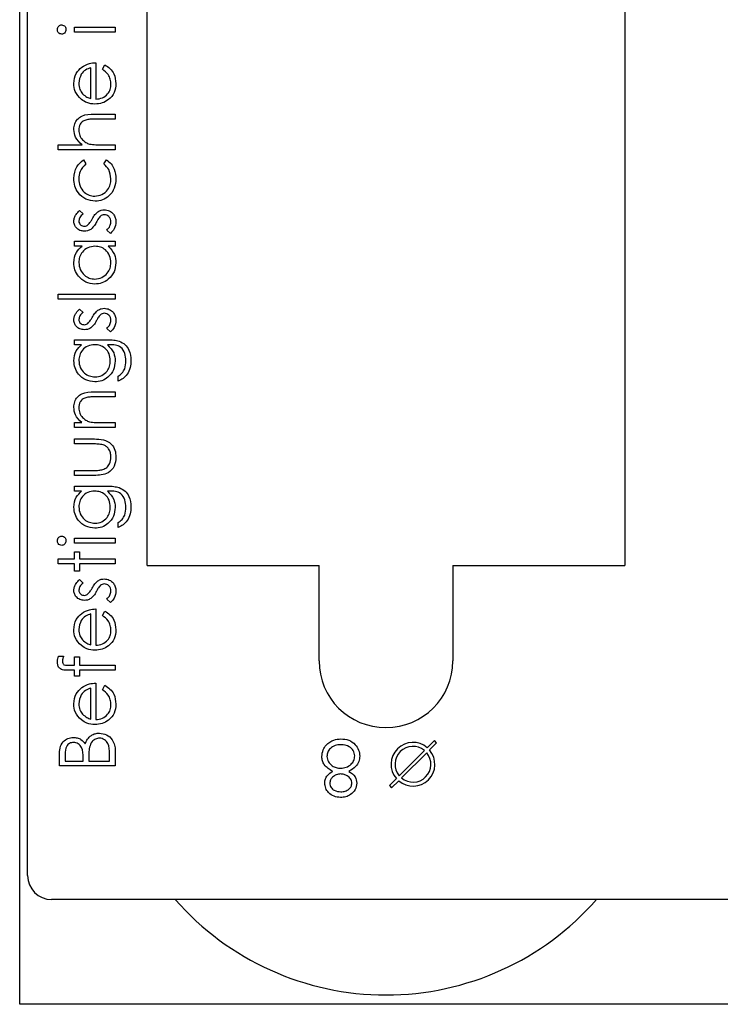
# Model space of a CAD drawing. Units: millimetres. Extents: x 105 to 4150, y 50 to 2920.
# Drawn here: x 2817 to 2861, y 1181 to 1243 of the extents above; entities that cross this region are included whole.
import ezdxf

# ---------------------------------------------------------------- set-up
doc = ezdxf.new("R2010")
doc.units = ezdxf.units.MM
doc.header["$LTSCALE"] = 10

msp = doc.modelspace()

# ---------------------------------------------------------------- linework, layer by layer
at = {"color": 7, "linetype": 'Continuous', "lineweight": 25}
for p, q in [((2817.491, 1189.022), (2817.491, 1292.522)), ((2824.991, 1208.522), (2824.991, 1292.522)), ((2854.991, 1292.522), (2854.991, 1208.522)), ((2816.991, 1180.936), (2816.991, 1290.936)), ((2820.434, 1242.356), (2822.991, 1242.356)), ((2820.434, 1242.041), (2820.434, 1242.356)), ((2822.991, 1242.041), (2820.434, 1242.041)), ((2822.991, 1242.356), (2822.991, 1242.041)), ((2821.78, 1240.112), (2821.78, 1237.824)), ((2821.466, 1237.857), (2821.466, 1239.798)), ((2822.184, 1239.698), (2822.33, 1239.977)), ((2821.685, 1236.881), (2822.991, 1236.881)), ((2822.991, 1236.567), (2821.788, 1236.567)), ((2822.991, 1236.881), (2822.991, 1236.567)), ((2819.402, 1234.952), (2820.917, 1234.952)), ((2819.402, 1234.638), (2819.402, 1234.952)), ((2822.991, 1234.638), (2819.402, 1234.638)), ((2822.067, 1234.952), (2822.991, 1234.952)), ((2822.991, 1234.952), (2822.991, 1234.638)), ((2820.988, 1234.009), (2821.152, 1233.747)), ((2822.273, 1233.747), (2822.446, 1234.009)), ((2820.753, 1230.824), (2820.972, 1230.61)), ((2822.69, 1229.388), (2822.453, 1229.596)), ((2820.434, 1228.894), (2822.991, 1228.894)), ((2820.434, 1228.58), (2820.434, 1228.894)), ((2820.907, 1228.58), (2820.434, 1228.58)), ((2822.991, 1228.58), (2822.549, 1228.58)), ((2822.991, 1228.894), (2822.991, 1228.58)), ((2819.402, 1225.574), (2822.991, 1225.574)), ((2819.402, 1225.259), (2819.402, 1225.574)), ((2822.991, 1225.259), (2819.402, 1225.259)), ((2822.991, 1225.574), (2822.991, 1225.259)), ((2820.753, 1224.631), (2820.972, 1224.418)), ((2822.69, 1223.195), (2822.453, 1223.404)), ((2820.434, 1222.702), (2822.463, 1222.702)), ((2820.434, 1222.388), (2820.434, 1222.702)), ((2820.881, 1222.388), (2820.434, 1222.388)), ((2822.634, 1222.388), (2822.501, 1222.388)), ((2823.171, 1220.099), (2823.171, 1220.413)), ((2821.685, 1219.426), (2822.991, 1219.426)), ((2822.991, 1219.112), (2821.788, 1219.112)), ((2822.991, 1219.426), (2822.991, 1219.112)), ((2820.434, 1217.497), (2820.895, 1217.497)), ((2820.434, 1217.183), (2820.434, 1217.497)), ((2822.067, 1217.497), (2822.991, 1217.497)), ((2822.991, 1217.497), (2822.991, 1217.183)), ((2822.991, 1217.183), (2820.434, 1217.183)), ((2820.434, 1216.465), (2821.679, 1216.465)), ((2820.434, 1216.15), (2820.434, 1216.465)), ((2821.62, 1216.15), (2820.434, 1216.15)), ((2820.434, 1214.49), (2821.62, 1214.49)), ((2820.434, 1214.176), (2820.434, 1214.49)), ((2821.656, 1214.176), (2820.434, 1214.176)), ((2820.434, 1213.503), (2822.463, 1213.503)), ((2820.434, 1213.189), (2820.434, 1213.503)), ((2820.881, 1213.189), (2820.434, 1213.189)), ((2822.634, 1213.189), (2822.501, 1213.189)), ((2823.171, 1210.901), (2823.171, 1211.215)), ((2820.434, 1210.227), (2822.991, 1210.227)), ((2820.434, 1209.913), (2820.434, 1210.227)), ((2822.991, 1209.913), (2820.434, 1209.913)), ((2822.991, 1210.227), (2822.991, 1209.913)), ((2820.434, 1209.375), (2820.748, 1209.375)), ((2820.434, 1208.926), (2820.434, 1209.375)), ((2820.748, 1209.375), (2820.748, 1208.926)), ((2819.402, 1208.926), (2820.434, 1208.926)), ((2819.402, 1208.612), (2819.402, 1208.926)), ((2820.434, 1208.612), (2819.402, 1208.612)), ((2820.434, 1208.163), (2820.434, 1208.612)), ((2820.748, 1208.926), (2822.991, 1208.926)), ((2820.748, 1208.612), (2820.748, 1208.163)), ((2822.991, 1208.612), (2820.748, 1208.612)), ((2822.991, 1208.926), (2822.991, 1208.612)), ((2820.748, 1208.163), (2820.434, 1208.163)), ((2824.991, 1208.522), (2835.791, 1208.522)), ((2835.791, 1202.522), (2835.791, 1208.522)), ((2844.191, 1208.522), (2844.191, 1202.522)), ((2844.191, 1208.522), (2854.991, 1208.522)), ((2820.753, 1207.625), (2820.972, 1207.412)), ((2822.69, 1206.189), (2822.453, 1206.397)), ((2821.466, 1203.53), (2821.466, 1205.471)), ((2821.78, 1205.785), (2821.78, 1203.497)), ((2822.184, 1205.371), (2822.33, 1205.65)), ((2819.423, 1202.824), (2819.749, 1202.824)), ((2820.434, 1202.779), (2820.748, 1202.779)), ((2820.434, 1202.242), (2820.434, 1202.779)), ((2820.748, 1202.779), (2820.748, 1202.242)), ((2820.434, 1201.926), (2820.025, 1201.926)), ((2820.079, 1202.242), (2820.434, 1202.242)), ((2820.434, 1201.567), (2820.434, 1201.926)), ((2820.748, 1202.242), (2822.991, 1202.24)), ((2820.748, 1201.926), (2820.748, 1201.567)), ((2822.991, 1201.926), (2820.748, 1201.926)), ((2822.991, 1202.24), (2822.991, 1201.926)), ((2820.748, 1201.567), (2820.434, 1201.567)), ((2821.78, 1201.118), (2821.78, 1198.83)), ((2821.466, 1198.863), (2821.466, 1200.804)), ((2822.184, 1200.705), (2822.33, 1200.984)), ((2843.035, 1197.507), (2842.59, 1197.063)), ((2843.176, 1197.366), (2843.035, 1197.507)), ((2822.991, 1196.86), (2822.991, 1195.913)), ((2840.828, 1195.301), (2842.413, 1196.885)), ((2842.732, 1196.921), (2843.176, 1197.366)), ((2819.491, 1195.913), (2819.491, 1196.596)), ((2819.85, 1196.654), (2819.85, 1196.227)), ((2819.85, 1196.227), (2820.972, 1196.227)), ((2820.972, 1196.227), (2820.972, 1196.438)), ((2821.331, 1196.436), (2821.331, 1196.227)), ((2821.331, 1196.227), (2822.632, 1196.227)), ((2822.632, 1196.227), (2822.632, 1196.675)), ((2842.554, 1196.744), (2840.97, 1195.159)), ((2822.991, 1195.913), (2819.491, 1195.913)), ((2840.651, 1195.123), (2840.206, 1194.679)), ((2840.348, 1194.537), (2840.792, 1194.982)), ((2840.206, 1194.679), (2840.348, 1194.537)), ((2860.991, 1187.522), (2818.991, 1187.522)), ((2980.991, 1187.522), (2860.991, 1187.522)), ((3024.991, 1180.936), (2816.991, 1180.936))]:
    msp.add_line(p, q, dxfattribs=at)
for centre, radius, start, end in [((2839.991, 1202.522), 4.2, 180, 0), ((2841.691, 1196.022), 1.375, 49.17065, 220.82935), ((2841.691, 1196.022), 1.125, 50.09969, 219.90031), ((2841.691, 1196.022), 1.375, 229.17065, 40.82935), ((2841.691, 1196.022), 1.125, 230.09969, 39.90031), ((2818.991, 1189.022), 1.5, 180, 270), ((2839.991, 1199.106), 17.583, 221.20596, 318.79404)]:
    msp.add_arc(centre, radius, start, end, dxfattribs=at)
for points, knots in [([(2819.357, 1242.197), (2819.361, 1242.239), (2819.37, 1242.322), (2819.44, 1242.418), (2819.53, 1242.48), (2819.595, 1242.487), (2819.627, 1242.49)], [0, 0, 0, 0, 0.279829, 0.55975, 0.779907, 1, 1, 1, 1]), ([(2819.627, 1241.907), (2819.586, 1241.913), (2819.503, 1241.924), (2819.417, 1242.007), (2819.364, 1242.1), (2819.359, 1242.165), (2819.357, 1242.197)], [0, 0, 0, 0, 0.279303, 0.558857, 0.779429, 1, 1, 1, 1]), ([(2819.627, 1242.49), (2819.669, 1242.484), (2819.751, 1242.472), (2819.837, 1242.389), (2819.888, 1242.295), (2819.893, 1242.23), (2819.895, 1242.197)], [0, 0, 0, 0, 0.279147, 0.558795, 0.779355, 1, 1, 1, 1]), ([(2819.895, 1242.197), (2819.891, 1242.156), (2819.882, 1242.074), (2819.812, 1241.98), (2819.724, 1241.918), (2819.66, 1241.91), (2819.627, 1241.907)], [0, 0, 0, 0, 0.279821, 0.559821, 0.779947, 1, 1, 1, 1]), ([(2820.892, 1239.834), (2821.046, 1239.925), (2821.321, 1240.088), (2821.64, 1240.105), (2821.78, 1240.112)], [0, 0, 0, 0, 0.55889, 1, 1, 1, 1]), ([(2820.389, 1238.804), (2820.415, 1239.031), (2820.463, 1239.438), (2820.761, 1239.712), (2820.892, 1239.834)], [0, 0, 0, 0, 0.558964, 1, 1, 1, 1]), ([(2821.466, 1239.798), (2821.345, 1239.76), (2821.104, 1239.683), (2820.783, 1239.341), (2820.733, 1239.017), (2820.703, 1238.82)], [0, 0, 0, 0, 0.281327, 0.561584, 1, 1, 1, 1]), ([(2822.722, 1238.757), (2822.713, 1238.862), (2822.695, 1239.074), (2822.543, 1239.434), (2822.32, 1239.598), (2822.184, 1239.698)], [0, 0, 0, 0, 0.280533, 0.561027, 1, 1, 1, 1]), ([(2822.33, 1239.977), (2822.446, 1239.906), (2822.677, 1239.763), (2822.975, 1239.361), (2823.013, 1239.01), (2823.036, 1238.796)], [0, 0, 0, 0, 0.280897, 0.561305, 1, 1, 1, 1]), ([(2820.866, 1237.804), (2820.711, 1237.961), (2820.434, 1238.242), (2820.403, 1238.632), (2820.389, 1238.804)], [0, 0, 0, 0, 0.558569, 1, 1, 1, 1]), ([(2820.703, 1238.82), (2820.715, 1238.684), (2820.736, 1238.442), (2820.88, 1238.247), (2820.943, 1238.161)], [0, 0, 0, 0, 0.559488, 1, 1, 1, 1]), ([(2823.036, 1238.796), (2823.019, 1238.601), (2822.984, 1238.213), (2822.61, 1237.795), (2822.174, 1237.55), (2821.871, 1237.523), (2821.72, 1237.509)], [0, 0, 0, 0, 0.279861, 0.558808, 0.77942, 1, 1, 1, 1]), ([(2821.78, 1237.824), (2821.918, 1237.84), (2822.195, 1237.872), (2822.508, 1238.12), (2822.696, 1238.43), (2822.713, 1238.648), (2822.722, 1238.757)], [0, 0, 0, 0, 0.279916, 0.559356, 0.779533, 1, 1, 1, 1]), ([(2821.72, 1237.509), (2821.546, 1237.525), (2821.235, 1237.553), (2820.979, 1237.727), (2820.866, 1237.804)], [0, 0, 0, 0, 0.559411, 1, 1, 1, 1]), ([(2820.943, 1238.161), (2821.029, 1238.084), (2821.184, 1237.948), (2821.379, 1237.885), (2821.466, 1237.857)], [0, 0, 0, 0, 0.5588345, 1, 1, 1, 1]), ([(2820.389, 1235.925), (2820.399, 1236.04), (2820.42, 1236.269), (2820.603, 1236.57), (2821.012, 1236.876), (2821.407, 1236.879), (2821.685, 1236.881)], [0, 0, 0, 0, 0.187035, 0.373824, 0.560602, 1, 1, 1, 1]), ([(2821.206, 1236.531), (2821.125, 1236.504), (2820.964, 1236.452), (2820.739, 1236.227), (2820.716, 1236.005), (2820.703, 1235.87)], [0, 0, 0, 0, 0.281305, 0.561426, 1, 1, 1, 1]), ([(2821.788, 1236.567), (2821.679, 1236.568), (2821.484, 1236.569), (2821.291, 1236.542), (2821.206, 1236.531)], [0, 0, 0, 0, 0.560277, 1, 1, 1, 1]), ([(2820.917, 1234.952), (2820.752, 1235.1), (2820.459, 1235.365), (2820.41, 1235.754), (2820.389, 1235.925)], [0, 0, 0, 0, 0.559948, 1, 1, 1, 1]), ([(2820.703, 1235.87), (2820.715, 1235.759), (2820.738, 1235.537), (2820.918, 1235.277), (2821.133, 1235.088), (2821.298, 1235.029), (2821.38, 1235)], [0, 0, 0, 0, 0.279569, 0.559355, 0.779708, 1, 1, 1, 1]), ([(2821.38, 1235), (2821.508, 1234.983), (2821.736, 1234.951), (2821.965, 1234.952), (2822.067, 1234.952)], [0, 0, 0, 0, 0.55964, 1, 1, 1, 1]), ([(2820.389, 1232.839), (2820.418, 1233.103), (2820.47, 1233.575), (2820.83, 1233.877), (2820.988, 1234.009)], [0, 0, 0, 0, 0.560701, 1, 1, 1, 1]), ([(2822.446, 1234.009), (2822.548, 1233.928), (2822.752, 1233.766), (2822.987, 1233.352), (2823.018, 1233.017), (2823.036, 1232.813)], [0, 0, 0, 0, 0.280214, 0.56057, 1, 1, 1, 1]), ([(2821.152, 1233.747), (2821.006, 1233.601), (2820.744, 1233.341), (2820.716, 1232.976), (2820.703, 1232.815)], [0, 0, 0, 0, 0.5585, 1, 1, 1, 1]), ([(2822.722, 1232.818), (2822.697, 1233.021), (2822.653, 1233.385), (2822.39, 1233.636), (2822.273, 1233.747)], [0, 0, 0, 0, 0.558799, 1, 1, 1, 1]), ([(2821.734, 1231.407), (2821.529, 1231.434), (2821.119, 1231.489), (2820.672, 1231.881), (2820.426, 1232.355), (2820.401, 1232.677), (2820.389, 1232.839)], [0, 0, 0, 0, 0.279386, 0.558834, 0.779298, 1, 1, 1, 1]), ([(2820.703, 1232.815), (2820.717, 1232.66), (2820.745, 1232.349), (2821.005, 1231.988), (2821.339, 1231.757), (2821.584, 1231.733), (2821.706, 1231.721)], [0, 0, 0, 0, 0.280146, 0.559755, 0.779854, 1, 1, 1, 1]), ([(2821.706, 1231.721), (2821.861, 1231.743), (2822.172, 1231.787), (2822.511, 1232.087), (2822.695, 1232.45), (2822.713, 1232.695), (2822.722, 1232.818)], [0, 0, 0, 0, 0.279289, 0.55874, 0.779248, 1, 1, 1, 1]), ([(2823.036, 1232.813), (2823.018, 1232.612), (2822.981, 1232.21), (2822.641, 1231.746), (2822.207, 1231.452), (2821.891, 1231.422), (2821.734, 1231.407)], [0, 0, 0, 0, 0.280055, 0.559636, 0.779784, 1, 1, 1, 1]), ([(2820.389, 1230.169), (2820.397, 1230.241), (2820.413, 1230.384), (2820.542, 1230.613), (2820.673, 1230.744), (2820.753, 1230.824)], [0, 0, 0, 0, 0.279533, 0.55971, 1, 1, 1, 1]), ([(2821.902, 1230.749), (2821.971, 1230.788), (2822.095, 1230.856), (2822.235, 1230.865), (2822.297, 1230.868)], [0, 0, 0, 0, 0.559544, 1, 1, 1, 1]), ([(2822.297, 1230.868), (2822.407, 1230.856), (2822.628, 1230.831), (2822.871, 1230.626), (2823.016, 1230.379), (2823.029, 1230.206), (2823.036, 1230.119)], [0, 0, 0, 0, 0.279588, 0.559245, 0.779503, 1, 1, 1, 1]), ([(2820.972, 1230.61), (2820.895, 1230.543), (2820.758, 1230.423), (2820.72, 1230.246), (2820.703, 1230.169)], [0, 0, 0, 0, 0.562084, 1, 1, 1, 1]), ([(2821.279, 1229.923), (2821.336, 1229.986), (2821.439, 1230.097), (2821.511, 1230.23), (2821.543, 1230.289)], [0, 0, 0, 0, 0.558986, 1, 1, 1, 1]), ([(2821.543, 1230.289), (2821.597, 1230.385), (2821.693, 1230.557), (2821.838, 1230.691), (2821.902, 1230.749)], [0, 0, 0, 0, 0.560626, 1, 1, 1, 1]), ([(2822.067, 1230.468), (2822.01, 1230.401), (2821.908, 1230.281), (2821.835, 1230.142), (2821.803, 1230.08)], [0, 0, 0, 0, 0.559082, 1, 1, 1, 1]), ([(2822.311, 1230.554), (2822.261, 1230.55), (2822.172, 1230.541), (2822.099, 1230.49), (2822.067, 1230.468)], [0, 0, 0, 0, 0.559695, 1, 1, 1, 1]), ([(2822.722, 1230.103), (2822.716, 1230.166), (2822.703, 1230.294), (2822.595, 1230.44), (2822.461, 1230.538), (2822.361, 1230.549), (2822.311, 1230.554)], [0, 0, 0, 0, 0.27996, 0.559737, 0.779921, 1, 1, 1, 1]), ([(2821.06, 1229.522), (2820.962, 1229.532), (2820.766, 1229.55), (2820.541, 1229.72), (2820.407, 1229.938), (2820.395, 1230.092), (2820.389, 1230.169)], [0, 0, 0, 0, 0.279956, 0.559502, 0.779612, 1, 1, 1, 1]), ([(2820.703, 1230.169), (2820.71, 1230.119), (2820.723, 1230.02), (2820.819, 1229.914), (2820.93, 1229.847), (2821.008, 1229.84), (2821.047, 1229.836)], [0, 0, 0, 0, 0.279174, 0.558999, 0.779532, 1, 1, 1, 1]), ([(2821.047, 1229.836), (2821.095, 1229.842), (2821.179, 1229.852), (2821.249, 1229.902), (2821.279, 1229.923)], [0, 0, 0, 0, 0.55909, 1, 1, 1, 1]), ([(2821.454, 1229.639), (2821.385, 1229.601), (2821.262, 1229.533), (2821.121, 1229.526), (2821.06, 1229.522)], [0, 0, 0, 0, 0.5595662, 1, 1, 1, 1]), ([(2821.803, 1230.08), (2821.751, 1229.987), (2821.658, 1229.821), (2821.516, 1229.695), (2821.454, 1229.639)], [0, 0, 0, 0, 0.560714, 1, 1, 1, 1]), ([(2822.453, 1229.596), (2822.534, 1229.675), (2822.679, 1229.817), (2822.709, 1230.016), (2822.722, 1230.103)], [0, 0, 0, 0, 0.560827, 1, 1, 1, 1]), ([(2823.036, 1230.119), (2823.016, 1229.96), (2822.979, 1229.677), (2822.778, 1229.476), (2822.69, 1229.388)], [0, 0, 0, 0, 0.559309, 1, 1, 1, 1]), ([(2820.389, 1227.545), (2820.415, 1227.776), (2820.462, 1228.189), (2820.771, 1228.46), (2820.907, 1228.58)], [0, 0, 0, 0, 0.558987, 1, 1, 1, 1]), ([(2821.718, 1228.58), (2821.567, 1228.563), (2821.263, 1228.529), (2820.929, 1228.247), (2820.731, 1227.906), (2820.712, 1227.668), (2820.703, 1227.549)], [0, 0, 0, 0, 0.2796575, 0.5592065, 0.7795225, 1, 1, 1, 1]), ([(2822.722, 1227.547), (2822.704, 1227.696), (2822.667, 1227.996), (2822.412, 1228.346), (2822.073, 1228.549), (2821.836, 1228.57), (2821.718, 1228.58)], [0, 0, 0, 0, 0.279765, 0.559406, 0.77958, 1, 1, 1, 1]), ([(2822.549, 1228.58), (2822.706, 1228.414), (2822.988, 1228.118), (2823.022, 1227.714), (2823.036, 1227.535)], [0, 0, 0, 0, 0.558699, 1, 1, 1, 1]), ([(2821.706, 1226.202), (2821.509, 1226.226), (2821.117, 1226.274), (2820.691, 1226.646), (2820.428, 1227.083), (2820.402, 1227.391), (2820.389, 1227.545)], [0, 0, 0, 0, 0.279407, 0.559223, 0.779548, 1, 1, 1, 1]), ([(2820.703, 1227.549), (2820.72, 1227.399), (2820.755, 1227.099), (2821.022, 1226.759), (2821.356, 1226.554), (2821.591, 1226.529), (2821.709, 1226.516)], [0, 0, 0, 0, 0.279765, 0.559275, 0.779725, 1, 1, 1, 1]), ([(2823.036, 1227.535), (2823.013, 1227.339), (2822.967, 1226.945), (2822.605, 1226.511), (2822.169, 1226.241), (2821.86, 1226.215), (2821.706, 1226.202)], [0, 0, 0, 0, 0.27955, 0.559347, 0.779598, 1, 1, 1, 1]), ([(2821.709, 1226.516), (2821.858, 1226.538), (2822.156, 1226.581), (2822.491, 1226.855), (2822.688, 1227.193), (2822.711, 1227.429), (2822.722, 1227.547)], [0, 0, 0, 0, 0.279376, 0.559097, 0.779547, 1, 1, 1, 1]), ([(2820.389, 1223.976), (2820.397, 1224.048), (2820.413, 1224.192), (2820.542, 1224.42), (2820.673, 1224.551), (2820.753, 1224.631)], [0, 0, 0, 0, 0.2795884, 0.559744, 1, 1, 1, 1]), ([(2821.902, 1224.557), (2821.971, 1224.595), (2822.095, 1224.664), (2822.235, 1224.672), (2822.297, 1224.676)], [0, 0, 0, 0, 0.559534, 1, 1, 1, 1]), ([(2822.297, 1224.676), (2822.407, 1224.664), (2822.628, 1224.639), (2822.871, 1224.434), (2823.016, 1224.186), (2823.029, 1224.013), (2823.036, 1223.927)], [0, 0, 0, 0, 0.279579, 0.559259, 0.77951, 1, 1, 1, 1]), ([(2820.972, 1224.418), (2820.895, 1224.351), (2820.758, 1224.23), (2820.72, 1224.054), (2820.703, 1223.976)], [0, 0, 0, 0, 0.562121, 1, 1, 1, 1]), ([(2821.279, 1223.731), (2821.336, 1223.793), (2821.439, 1223.905), (2821.511, 1224.038), (2821.543, 1224.096)], [0, 0, 0, 0, 0.55903, 1, 1, 1, 1]), ([(2821.543, 1224.096), (2821.597, 1224.193), (2821.693, 1224.365), (2821.838, 1224.498), (2821.902, 1224.557)], [0, 0, 0, 0, 0.560666, 1, 1, 1, 1]), ([(2822.067, 1224.276), (2822.01, 1224.209), (2821.908, 1224.089), (2821.835, 1223.95), (2821.803, 1223.888)], [0, 0, 0, 0, 0.559082, 1, 1, 1, 1]), ([(2822.311, 1224.362), (2822.261, 1224.357), (2822.172, 1224.349), (2822.099, 1224.298), (2822.067, 1224.276)], [0, 0, 0, 0, 0.55963, 1, 1, 1, 1]), ([(2822.722, 1223.91), (2822.716, 1223.974), (2822.703, 1224.101), (2822.595, 1224.247), (2822.461, 1224.346), (2822.361, 1224.357), (2822.311, 1224.362)], [0, 0, 0, 0, 0.280029, 0.559715, 0.779935, 1, 1, 1, 1]), ([(2821.06, 1223.33), (2820.962, 1223.339), (2820.766, 1223.358), (2820.542, 1223.528), (2820.407, 1223.746), (2820.395, 1223.9), (2820.389, 1223.976)], [0, 0, 0, 0, 0.279953, 0.55954, 0.779606, 1, 1, 1, 1]), ([(2820.703, 1223.976), (2820.71, 1223.927), (2820.723, 1223.827), (2820.819, 1223.722), (2820.93, 1223.655), (2821.008, 1223.648), (2821.047, 1223.644)], [0, 0, 0, 0, 0.279189, 0.55903, 0.77952, 1, 1, 1, 1]), ([(2821.047, 1223.644), (2821.095, 1223.65), (2821.179, 1223.66), (2821.249, 1223.709), (2821.279, 1223.731)], [0, 0, 0, 0, 0.559068, 1, 1, 1, 1]), ([(2821.454, 1223.447), (2821.385, 1223.409), (2821.262, 1223.341), (2821.121, 1223.333), (2821.06, 1223.33)], [0, 0, 0, 0, 0.559576, 1, 1, 1, 1]), ([(2821.803, 1223.888), (2821.751, 1223.795), (2821.658, 1223.629), (2821.516, 1223.502), (2821.454, 1223.447)], [0, 0, 0, 0, 0.560634, 1, 1, 1, 1]), ([(2822.453, 1223.404), (2822.534, 1223.483), (2822.679, 1223.625), (2822.709, 1223.823), (2822.722, 1223.91)], [0, 0, 0, 0, 0.560827, 1, 1, 1, 1]), ([(2823.036, 1223.927), (2823.016, 1223.768), (2822.979, 1223.485), (2822.778, 1223.284), (2822.69, 1223.195)], [0, 0, 0, 0, 0.5592477, 1, 1, 1, 1]), ([(2820.389, 1221.375), (2820.416, 1221.598), (2820.464, 1221.996), (2820.753, 1222.268), (2820.881, 1222.388)], [0, 0, 0, 0, 0.558593, 1, 1, 1, 1]), ([(2821.699, 1222.388), (2821.552, 1222.373), (2821.258, 1222.343), (2820.925, 1222.078), (2820.736, 1221.746), (2820.714, 1221.516), (2820.703, 1221.4)], [0, 0, 0, 0, 0.279818, 0.559087, 0.779497, 1, 1, 1, 1]), ([(2822.677, 1221.382), (2822.665, 1221.53), (2822.641, 1221.827), (2822.385, 1222.172), (2822.048, 1222.363), (2821.815, 1222.379), (2821.699, 1222.388)], [0, 0, 0, 0, 0.280156, 0.559287, 0.779414, 1, 1, 1, 1]), ([(2822.463, 1222.702), (2822.612, 1222.701), (2822.878, 1222.701), (2823.135, 1222.637), (2823.248, 1222.609)], [0, 0, 0, 0, 0.560445, 1, 1, 1, 1]), ([(2822.501, 1222.388), (2822.657, 1222.226), (2822.935, 1221.936), (2822.974, 1221.54), (2822.991, 1221.365)], [0, 0, 0, 0, 0.558747, 1, 1, 1, 1]), ([(2823.664, 1221.375), (2823.654, 1221.531), (2823.632, 1221.841), (2823.391, 1222.239), (2823, 1222.383), (2822.756, 1222.386), (2822.634, 1222.388)], [0, 0, 0, 0, 0.280782, 0.559898, 0.778669, 1, 1, 1, 1]), ([(2823.248, 1222.609), (2823.375, 1222.546), (2823.629, 1222.421), (2823.924, 1221.989), (2823.958, 1221.627), (2823.979, 1221.405)], [0, 0, 0, 0, 0.280104, 0.560371, 1, 1, 1, 1]), ([(2821.704, 1220.054), (2821.511, 1220.079), (2821.124, 1220.129), (2820.693, 1220.485), (2820.437, 1220.92), (2820.405, 1221.223), (2820.389, 1221.375)], [0, 0, 0, 0, 0.279509, 0.559086, 0.779621, 1, 1, 1, 1]), ([(2820.703, 1221.4), (2820.721, 1221.25), (2820.756, 1220.949), (2821.023, 1220.606), (2821.362, 1220.404), (2821.599, 1220.38), (2821.717, 1220.368)], [0, 0, 0, 0, 0.279776, 0.559272, 0.77966, 1, 1, 1, 1]), ([(2822.991, 1221.365), (2822.968, 1221.175), (2822.92, 1220.793), (2822.585, 1220.354), (2822.155, 1220.097), (2821.854, 1220.069), (2821.704, 1220.054)], [0, 0, 0, 0, 0.279718, 0.559391, 0.779653, 1, 1, 1, 1]), ([(2821.717, 1220.368), (2821.864, 1220.385), (2822.158, 1220.417), (2822.48, 1220.696), (2822.654, 1221.036), (2822.67, 1221.266), (2822.677, 1221.382)], [0, 0, 0, 0, 0.279584, 0.558992, 0.779253, 1, 1, 1, 1]), ([(2823.979, 1221.405), (2823.969, 1221.252), (2823.951, 1220.946), (2823.78, 1220.543), (2823.497, 1220.258), (2823.28, 1220.152), (2823.171, 1220.099)], [0, 0, 0, 0, 0.280224, 0.559969, 0.779568, 1, 1, 1, 1]), ([(2823.171, 1220.413), (2823.258, 1220.474), (2823.433, 1220.597), (2823.635, 1220.932), (2823.653, 1221.207), (2823.664, 1221.375)], [0, 0, 0, 0, 0.280295, 0.560289, 1, 1, 1, 1]), ([(2820.389, 1218.47), (2820.399, 1218.584), (2820.42, 1218.814), (2820.603, 1219.115), (2821.012, 1219.42), (2821.408, 1219.424), (2821.685, 1219.426)], [0, 0, 0, 0, 0.1870158, 0.3738124, 0.5605714, 1, 1, 1, 1]), ([(2821.206, 1219.075), (2821.125, 1219.05), (2820.963, 1218.999), (2820.738, 1218.772), (2820.716, 1218.551), (2820.703, 1218.415)], [0, 0, 0, 0, 0.281209, 0.561272, 1, 1, 1, 1]), ([(2821.788, 1219.112), (2821.679, 1219.113), (2821.484, 1219.114), (2821.291, 1219.087), (2821.206, 1219.075)], [0, 0, 0, 0, 0.560252, 1, 1, 1, 1]), ([(2820.895, 1217.497), (2820.734, 1217.646), (2820.447, 1217.913), (2820.406, 1218.299), (2820.389, 1218.47)], [0, 0, 0, 0, 0.559159, 1, 1, 1, 1]), ([(2820.703, 1218.415), (2820.715, 1218.304), (2820.738, 1218.082), (2820.918, 1217.823), (2821.133, 1217.633), (2821.298, 1217.574), (2821.38, 1217.545)], [0, 0, 0, 0, 0.279575, 0.559377, 0.779673, 1, 1, 1, 1]), ([(2821.38, 1217.545), (2821.508, 1217.527), (2821.736, 1217.496), (2821.965, 1217.497), (2822.067, 1217.497)], [0, 0, 0, 0, 0.5596578, 1, 1, 1, 1]), ([(2822.243, 1216.099), (2822.128, 1216.118), (2821.921, 1216.152), (2821.712, 1216.151), (2821.62, 1216.15)], [0, 0, 0, 0, 0.559376, 1, 1, 1, 1]), ([(2821.679, 1216.465), (2821.87, 1216.462), (2822.25, 1216.456), (2822.748, 1216.209), (2823.008, 1215.772), (2823.027, 1215.473), (2823.036, 1215.322)], [0, 0, 0, 0, 0.281516, 0.559589, 0.779278, 1, 1, 1, 1]), ([(2822.722, 1215.325), (2822.717, 1215.416), (2822.706, 1215.598), (2822.597, 1215.831), (2822.438, 1216.008), (2822.308, 1216.068), (2822.243, 1216.099)], [0, 0, 0, 0, 0.280274, 0.559983, 0.780048, 1, 1, 1, 1]), ([(2823.036, 1215.322), (2823.021, 1215.128), (2822.989, 1214.74), (2822.479, 1214.196), (2821.968, 1214.184), (2821.656, 1214.176)], [0, 0, 0, 0, 0.280935, 0.559753, 1, 1, 1, 1]), ([(2822.218, 1214.54), (2822.304, 1214.579), (2822.475, 1214.656), (2822.679, 1214.938), (2822.706, 1215.178), (2822.722, 1215.325)], [0, 0, 0, 0, 0.280121, 0.560551, 1, 1, 1, 1]), ([(2821.62, 1214.49), (2821.733, 1214.49), (2821.933, 1214.489), (2822.131, 1214.525), (2822.218, 1214.54)], [0, 0, 0, 0, 0.56038, 1, 1, 1, 1]), ([(2822.463, 1213.503), (2822.612, 1213.503), (2822.878, 1213.502), (2823.135, 1213.438), (2823.248, 1213.41)], [0, 0, 0, 0, 0.560445, 1, 1, 1, 1]), ([(2820.389, 1212.177), (2820.416, 1212.399), (2820.464, 1212.797), (2820.753, 1213.069), (2820.881, 1213.189)], [0, 0, 0, 0, 0.558571, 1, 1, 1, 1]), ([(2821.699, 1213.189), (2821.552, 1213.174), (2821.258, 1213.144), (2820.925, 1212.88), (2820.736, 1212.547), (2820.714, 1212.317), (2820.703, 1212.202)], [0, 0, 0, 0, 0.279812, 0.559097, 0.779502, 1, 1, 1, 1]), ([(2822.677, 1212.183), (2822.665, 1212.331), (2822.641, 1212.628), (2822.385, 1212.973), (2822.048, 1213.164), (2821.815, 1213.181), (2821.699, 1213.189)], [0, 0, 0, 0, 0.280186, 0.55928, 0.77942, 1, 1, 1, 1]), ([(2822.501, 1213.189), (2822.657, 1213.027), (2822.935, 1212.738), (2822.974, 1212.342), (2822.991, 1212.167)], [0, 0, 0, 0, 0.558766, 1, 1, 1, 1]), ([(2823.664, 1212.177), (2823.654, 1212.332), (2823.632, 1212.643), (2823.391, 1213.041), (2823, 1213.185), (2822.756, 1213.188), (2822.634, 1213.189)], [0, 0, 0, 0, 0.280781, 0.559896, 0.778667, 1, 1, 1, 1]), ([(2823.248, 1213.41), (2823.375, 1213.347), (2823.629, 1213.222), (2823.924, 1212.791), (2823.958, 1212.428), (2823.979, 1212.207)], [0, 0, 0, 0, 0.280104, 0.560371, 1, 1, 1, 1]), ([(2821.704, 1210.856), (2821.511, 1210.881), (2821.124, 1210.931), (2820.693, 1211.286), (2820.437, 1211.721), (2820.405, 1212.025), (2820.389, 1212.177)], [0, 0, 0, 0, 0.279518, 0.559081, 0.779618, 1, 1, 1, 1]), ([(2820.703, 1212.202), (2820.721, 1212.051), (2820.756, 1211.75), (2821.023, 1211.407), (2821.362, 1211.206), (2821.599, 1211.182), (2821.717, 1211.17)], [0, 0, 0, 0, 0.279782, 0.559283, 0.779656, 1, 1, 1, 1]), ([(2822.991, 1212.167), (2822.968, 1211.976), (2822.92, 1211.594), (2822.585, 1211.156), (2822.155, 1210.898), (2821.854, 1210.87), (2821.704, 1210.856)], [0, 0, 0, 0, 0.279718, 0.559391, 0.779653, 1, 1, 1, 1]), ([(2821.717, 1211.17), (2821.864, 1211.186), (2822.158, 1211.218), (2822.48, 1211.497), (2822.654, 1211.837), (2822.67, 1212.068), (2822.677, 1212.183)], [0, 0, 0, 0, 0.279591, 0.558981, 0.779247, 1, 1, 1, 1]), ([(2823.979, 1212.207), (2823.969, 1212.053), (2823.951, 1211.747), (2823.78, 1211.344), (2823.497, 1211.059), (2823.28, 1210.953), (2823.171, 1210.901)], [0, 0, 0, 0, 0.280229, 0.559979, 0.779582, 1, 1, 1, 1]), ([(2823.171, 1211.215), (2823.258, 1211.276), (2823.433, 1211.398), (2823.635, 1211.734), (2823.653, 1212.009), (2823.664, 1212.177)], [0, 0, 0, 0, 0.280297, 0.560338, 1, 1, 1, 1]), ([(2819.357, 1210.069), (2819.361, 1210.111), (2819.37, 1210.194), (2819.44, 1210.29), (2819.53, 1210.352), (2819.595, 1210.359), (2819.627, 1210.362)], [0, 0, 0, 0, 0.279829, 0.55975, 0.779907, 1, 1, 1, 1]), ([(2819.627, 1209.779), (2819.586, 1209.784), (2819.503, 1209.796), (2819.417, 1209.879), (2819.364, 1209.971), (2819.359, 1210.036), (2819.357, 1210.069)], [0, 0, 0, 0, 0.2793115, 0.558964, 0.7794225, 1, 1, 1, 1]), ([(2819.627, 1210.362), (2819.669, 1210.356), (2819.751, 1210.344), (2819.837, 1210.26), (2819.888, 1210.166), (2819.893, 1210.101), (2819.895, 1210.069)], [0, 0, 0, 0, 0.2791389, 0.558687, 0.779362, 1, 1, 1, 1]), ([(2819.895, 1210.069), (2819.891, 1210.028), (2819.882, 1209.946), (2819.812, 1209.852), (2819.724, 1209.789), (2819.66, 1209.782), (2819.627, 1209.779)], [0, 0, 0, 0, 0.279821, 0.559821, 0.779947, 1, 1, 1, 1]), ([(2820.389, 1206.97), (2820.397, 1207.042), (2820.413, 1207.186), (2820.542, 1207.414), (2820.673, 1207.545), (2820.753, 1207.625)], [0, 0, 0, 0, 0.27953, 0.559773, 1, 1, 1, 1]), ([(2820.972, 1207.412), (2820.895, 1207.344), (2820.758, 1207.224), (2820.72, 1207.047), (2820.703, 1206.97)], [0, 0, 0, 0, 0.562121, 1, 1, 1, 1]), ([(2821.543, 1207.09), (2821.597, 1207.186), (2821.693, 1207.359), (2821.838, 1207.492), (2821.902, 1207.551)], [0, 0, 0, 0, 0.560626, 1, 1, 1, 1]), ([(2821.902, 1207.551), (2821.971, 1207.589), (2822.095, 1207.657), (2822.235, 1207.666), (2822.297, 1207.67)], [0, 0, 0, 0, 0.559544, 1, 1, 1, 1]), ([(2822.311, 1207.356), (2822.261, 1207.351), (2822.172, 1207.342), (2822.099, 1207.292), (2822.067, 1207.269)], [0, 0, 0, 0, 0.559713, 1, 1, 1, 1]), ([(2822.297, 1207.67), (2822.407, 1207.657), (2822.628, 1207.632), (2822.871, 1207.428), (2823.016, 1207.18), (2823.029, 1207.007), (2823.036, 1206.92)], [0, 0, 0, 0, 0.279588, 0.559245, 0.779503, 1, 1, 1, 1]), ([(2822.722, 1206.904), (2822.716, 1206.968), (2822.703, 1207.095), (2822.595, 1207.241), (2822.461, 1207.339), (2822.361, 1207.35), (2822.311, 1207.356)], [0, 0, 0, 0, 0.279955, 0.559727, 0.779908, 1, 1, 1, 1]), ([(2821.06, 1206.324), (2820.962, 1206.333), (2820.766, 1206.352), (2820.541, 1206.522), (2820.407, 1206.739), (2820.395, 1206.893), (2820.389, 1206.97)], [0, 0, 0, 0, 0.279949, 0.559497, 0.77961, 1, 1, 1, 1]), ([(2820.703, 1206.97), (2820.71, 1206.92), (2820.723, 1206.821), (2820.819, 1206.715), (2820.93, 1206.648), (2821.008, 1206.641), (2821.047, 1206.638)], [0, 0, 0, 0, 0.279184, 0.559019, 0.779505, 1, 1, 1, 1]), ([(2821.047, 1206.638), (2821.095, 1206.643), (2821.179, 1206.654), (2821.249, 1206.703), (2821.279, 1206.725)], [0, 0, 0, 0, 0.55909, 1, 1, 1, 1]), ([(2821.279, 1206.725), (2821.336, 1206.787), (2821.439, 1206.898), (2821.511, 1207.031), (2821.543, 1207.09)], [0, 0, 0, 0, 0.559094, 1, 1, 1, 1]), ([(2821.803, 1206.882), (2821.751, 1206.788), (2821.658, 1206.622), (2821.516, 1206.496), (2821.454, 1206.441)], [0, 0, 0, 0, 0.560634, 1, 1, 1, 1]), ([(2822.067, 1207.269), (2822.01, 1207.202), (2821.908, 1207.083), (2821.835, 1206.943), (2821.803, 1206.882)], [0, 0, 0, 0, 0.559082, 1, 1, 1, 1]), ([(2822.453, 1206.397), (2822.534, 1206.477), (2822.679, 1206.618), (2822.709, 1206.817), (2822.722, 1206.904)], [0, 0, 0, 0, 0.560827, 1, 1, 1, 1]), ([(2823.036, 1206.92), (2823.016, 1206.762), (2822.979, 1206.478), (2822.778, 1206.277), (2822.69, 1206.189)], [0, 0, 0, 0, 0.559309, 1, 1, 1, 1]), ([(2821.454, 1206.441), (2821.385, 1206.403), (2821.262, 1206.334), (2821.121, 1206.327), (2821.06, 1206.324)], [0, 0, 0, 0, 0.559576, 1, 1, 1, 1]), ([(2820.389, 1204.477), (2820.415, 1204.704), (2820.463, 1205.111), (2820.761, 1205.386), (2820.892, 1205.507)], [0, 0, 0, 0, 0.558964, 1, 1, 1, 1]), ([(2821.466, 1205.471), (2821.345, 1205.433), (2821.104, 1205.357), (2820.783, 1205.014), (2820.733, 1204.69), (2820.703, 1204.493)], [0, 0, 0, 0, 0.281327, 0.561584, 1, 1, 1, 1]), ([(2820.892, 1205.507), (2821.046, 1205.598), (2821.321, 1205.761), (2821.64, 1205.778), (2821.78, 1205.785)], [0, 0, 0, 0, 0.55889, 1, 1, 1, 1]), ([(2822.33, 1205.65), (2822.446, 1205.579), (2822.677, 1205.436), (2822.975, 1205.034), (2823.013, 1204.683), (2823.036, 1204.469)], [0, 0, 0, 0, 0.280897, 0.561305, 1, 1, 1, 1]), ([(2822.722, 1204.43), (2822.713, 1204.536), (2822.695, 1204.747), (2822.543, 1205.107), (2822.32, 1205.271), (2822.184, 1205.371)], [0, 0, 0, 0, 0.280482, 0.561025, 1, 1, 1, 1]), ([(2820.866, 1203.477), (2820.711, 1203.634), (2820.434, 1203.915), (2820.403, 1204.305), (2820.389, 1204.477)], [0, 0, 0, 0, 0.558588, 1, 1, 1, 1]), ([(2820.703, 1204.493), (2820.715, 1204.357), (2820.736, 1204.115), (2820.88, 1203.92), (2820.943, 1203.834)], [0, 0, 0, 0, 0.559488, 1, 1, 1, 1]), ([(2823.036, 1204.469), (2823.019, 1204.274), (2822.984, 1203.886), (2822.61, 1203.468), (2822.174, 1203.223), (2821.871, 1203.196), (2821.72, 1203.183)], [0, 0, 0, 0, 0.279861, 0.558808, 0.77942, 1, 1, 1, 1]), ([(2821.78, 1203.497), (2821.918, 1203.513), (2822.195, 1203.545), (2822.508, 1203.793), (2822.696, 1204.103), (2822.713, 1204.321), (2822.722, 1204.43)], [0, 0, 0, 0, 0.279916, 0.559356, 0.779533, 1, 1, 1, 1]), ([(2820.943, 1203.834), (2821.029, 1203.758), (2821.184, 1203.621), (2821.379, 1203.558), (2821.466, 1203.53)], [0, 0, 0, 0, 0.5588345, 1, 1, 1, 1]), ([(2821.72, 1203.183), (2821.546, 1203.198), (2821.235, 1203.226), (2820.979, 1203.4), (2820.866, 1203.477)], [0, 0, 0, 0, 0.559429, 1, 1, 1, 1]), ([(2819.357, 1202.441), (2819.362, 1202.513), (2819.372, 1202.643), (2819.407, 1202.768), (2819.423, 1202.824)], [0, 0, 0, 0, 0.559838, 1, 1, 1, 1]), ([(2820.025, 1201.926), (2819.934, 1201.926), (2819.754, 1201.926), (2819.504, 1202.018), (2819.374, 1202.227), (2819.362, 1202.369), (2819.357, 1202.441)], [0, 0, 0, 0, 0.281865, 0.559398, 0.779315, 1, 1, 1, 1]), ([(2819.749, 1202.824), (2819.726, 1202.766), (2819.685, 1202.664), (2819.675, 1202.554), (2819.671, 1202.505)], [0, 0, 0, 0, 0.560251, 1, 1, 1, 1]), ([(2819.671, 1202.505), (2819.675, 1202.457), (2819.681, 1202.384), (2819.734, 1202.303), (2819.816, 1202.238), (2819.943, 1202.246), (2820.037, 1202.243), (2820.079, 1202.242)], [0, 0, 0, 0, 0.249364, 0.374568, 0.498966, 0.779077, 1, 1, 1, 1]), ([(2820.892, 1200.84), (2821.046, 1200.931), (2821.321, 1201.094), (2821.64, 1201.111), (2821.78, 1201.118)], [0, 0, 0, 0, 0.55889, 1, 1, 1, 1]), ([(2820.389, 1199.81), (2820.415, 1200.037), (2820.463, 1200.444), (2820.761, 1200.719), (2820.892, 1200.84)], [0, 0, 0, 0, 0.558964, 1, 1, 1, 1]), ([(2821.466, 1200.804), (2821.345, 1200.766), (2821.104, 1200.69), (2820.783, 1200.347), (2820.733, 1200.024), (2820.703, 1199.826)], [0, 0, 0, 0, 0.281327, 0.561584, 1, 1, 1, 1]), ([(2822.722, 1199.763), (2822.713, 1199.869), (2822.695, 1200.08), (2822.543, 1200.44), (2822.32, 1200.604), (2822.184, 1200.705)], [0, 0, 0, 0, 0.280533, 0.561027, 1, 1, 1, 1]), ([(2822.33, 1200.984), (2822.446, 1200.912), (2822.677, 1200.769), (2822.975, 1200.368), (2823.013, 1200.017), (2823.036, 1199.802)], [0, 0, 0, 0, 0.280887, 0.56132, 1, 1, 1, 1]), ([(2820.866, 1198.81), (2820.711, 1198.967), (2820.434, 1199.248), (2820.403, 1199.638), (2820.389, 1199.81)], [0, 0, 0, 0, 0.558569, 1, 1, 1, 1]), ([(2820.703, 1199.826), (2820.715, 1199.691), (2820.736, 1199.448), (2820.88, 1199.253), (2820.943, 1199.167)], [0, 0, 0, 0, 0.559488, 1, 1, 1, 1]), ([(2823.036, 1199.802), (2823.019, 1199.608), (2822.984, 1199.219), (2822.61, 1198.801), (2822.174, 1198.557), (2821.871, 1198.529), (2821.72, 1198.516)], [0, 0, 0, 0, 0.279861, 0.558808, 0.77942, 1, 1, 1, 1]), ([(2821.78, 1198.83), (2821.918, 1198.846), (2822.195, 1198.878), (2822.508, 1199.126), (2822.696, 1199.436), (2822.713, 1199.654), (2822.722, 1199.763)], [0, 0, 0, 0, 0.279919, 0.559387, 0.77953, 1, 1, 1, 1]), ([(2821.72, 1198.516), (2821.546, 1198.531), (2821.235, 1198.559), (2820.979, 1198.734), (2820.866, 1198.81)], [0, 0, 0, 0, 0.559411, 1, 1, 1, 1]), ([(2820.943, 1199.167), (2821.029, 1199.091), (2821.184, 1198.954), (2821.379, 1198.891), (2821.466, 1198.863)], [0, 0, 0, 0, 0.5588345, 1, 1, 1, 1]), ([(2819.491, 1196.596), (2819.494, 1196.746), (2819.5, 1197.045), (2819.68, 1197.439), (2820.006, 1197.669), (2820.241, 1197.695), (2820.359, 1197.708)], [0, 0, 0, 0, 0.281356, 0.559957, 0.779917, 1, 1, 1, 1]), ([(2820.365, 1197.394), (2820.279, 1197.384), (2820.149, 1197.368), (2820.015, 1197.259), (2819.866, 1197.049), (2819.857, 1196.829), (2819.85, 1196.654)], [0, 0, 0, 0, 0.249292, 0.374889, 0.500601, 1, 1, 1, 1]), ([(2820.359, 1197.708), (2820.441, 1197.702), (2820.606, 1197.69), (2820.887, 1197.575), (2821.022, 1197.407), (2821.103, 1197.304)], [0, 0, 0, 0, 0.280865, 0.561533, 1, 1, 1, 1]), ([(2820.972, 1196.438), (2820.972, 1196.658), (2820.971, 1196.934), (2820.794, 1197.204), (2820.672, 1197.31), (2820.525, 1197.381), (2820.418, 1197.39), (2820.365, 1197.394)], [0, 0, 0, 0, 0.498626, 0.624072, 0.749434, 0.87474, 1, 1, 1, 1]), ([(2821.103, 1197.304), (2821.146, 1197.409), (2821.23, 1197.618), (2821.465, 1197.839), (2821.732, 1197.959), (2821.909, 1197.971), (2821.998, 1197.977)], [0, 0, 0, 0, 0.280417, 0.559576, 0.779717, 1, 1, 1, 1]), ([(2821.998, 1197.663), (2821.912, 1197.653), (2821.74, 1197.632), (2821.49, 1197.43), (2821.417, 1197.219), (2821.372, 1197.09)], [0, 0, 0, 0, 0.279988, 0.5604186, 1, 1, 1, 1]), ([(2821.998, 1197.977), (2822.155, 1197.957), (2822.469, 1197.915), (2822.802, 1197.6), (2822.97, 1197.23), (2822.984, 1196.983), (2822.991, 1196.86)], [0, 0, 0, 0, 0.2791305, 0.5586249, 0.7790419, 1, 1, 1, 1]), ([(2822.632, 1196.675), (2822.632, 1196.903), (2822.63, 1197.245), (2822.363, 1197.549), (2822.164, 1197.649), (2822.053, 1197.658), (2821.998, 1197.663)], [0, 0, 0, 0, 0.499375, 0.748779, 0.874391, 1, 1, 1, 1]), ([(2836.236, 1197.228), (2836.387, 1197.356), (2836.657, 1197.586), (2837.009, 1197.604), (2837.165, 1197.612)], [0, 0, 0, 0, 0.557775, 1, 1, 1, 1]), ([(2837.165, 1197.612), (2837.334, 1197.602), (2837.672, 1197.581), (2838.066, 1197.296), (2838.304, 1196.927), (2838.334, 1196.663), (2838.349, 1196.532)], [0, 0, 0, 0, 0.280548, 0.559295, 0.779835, 1, 1, 1, 1]), ([(2821.372, 1197.09), (2821.357, 1196.969), (2821.331, 1196.751), (2821.331, 1196.532), (2821.331, 1196.436)], [0, 0, 0, 0, 0.559726, 1, 1, 1, 1]), ([(2835.971, 1196.503), (2835.985, 1196.652), (2836.011, 1196.918), (2836.167, 1197.133), (2836.236, 1197.228)], [0, 0, 0, 0, 0.559398, 1, 1, 1, 1]), ([(2837.161, 1197.253), (2837.041, 1197.245), (2836.8, 1197.228), (2836.509, 1197.045), (2836.319, 1196.792), (2836.296, 1196.603), (2836.285, 1196.509)], [0, 0, 0, 0, 0.280614, 0.559951, 0.780171, 1, 1, 1, 1]), ([(2838.035, 1196.542), (2838.015, 1196.659), (2837.975, 1196.892), (2837.652, 1197.201), (2837.347, 1197.233), (2837.161, 1197.253)], [0, 0, 0, 0, 0.279813, 0.560194, 1, 1, 1, 1]), ([(2836.647, 1195.572), (2836.449, 1195.693), (2836.172, 1195.86), (2835.991, 1196.235), (2835.978, 1196.414), (2835.971, 1196.503)], [0, 0, 0, 0, 0.5583, 0.779101, 1, 1, 1, 1]), ([(2836.285, 1196.509), (2836.306, 1196.393), (2836.347, 1196.16), (2836.595, 1195.929), (2836.865, 1195.792), (2837.049, 1195.779), (2837.141, 1195.772)], [0, 0, 0, 0, 0.278345, 0.558517, 0.779146, 1, 1, 1, 1]), ([(2837.141, 1195.772), (2837.264, 1195.783), (2837.51, 1195.803), (2837.799, 1196), (2837.999, 1196.253), (2838.023, 1196.446), (2838.035, 1196.542)], [0, 0, 0, 0, 0.280287, 0.560137, 0.78027, 1, 1, 1, 1]), ([(2838.349, 1196.532), (2838.338, 1196.415), (2838.315, 1196.181), (2838.079, 1195.818), (2837.818, 1195.666), (2837.658, 1195.572)], [0, 0, 0, 0, 0.280039, 0.559919, 1, 1, 1, 1]), ([(2836.15, 1194.841), (2836.158, 1194.928), (2836.174, 1195.102), (2836.34, 1195.378), (2836.531, 1195.499), (2836.647, 1195.572)], [0, 0, 0, 0, 0.280148, 0.560208, 1, 1, 1, 1]), ([(2837.658, 1195.572), (2837.814, 1195.472), (2838.091, 1195.293), (2838.145, 1194.972), (2838.17, 1194.831)], [0, 0, 0, 0, 0.5601388, 1, 1, 1, 1]), ([(2837.149, 1195.413), (2837.056, 1195.403), (2836.87, 1195.384), (2836.646, 1195.242), (2836.499, 1195.046), (2836.476, 1194.901), (2836.464, 1194.829)], [0, 0, 0, 0, 0.280234, 0.560161, 0.780455, 1, 1, 1, 1]), ([(2837.855, 1194.836), (2837.836, 1194.928), (2837.797, 1195.115), (2837.588, 1195.291), (2837.371, 1195.397), (2837.223, 1195.408), (2837.149, 1195.413)], [0, 0, 0, 0, 0.27778, 0.558282, 0.779091, 1, 1, 1, 1]), ([(2837.144, 1193.933), (2837.004, 1193.948), (2836.725, 1193.978), (2836.397, 1194.209), (2836.191, 1194.512), (2836.164, 1194.731), (2836.15, 1194.841)], [0, 0, 0, 0, 0.279945, 0.559657, 0.779956, 1, 1, 1, 1]), ([(2836.464, 1194.829), (2836.483, 1194.739), (2836.52, 1194.558), (2836.779, 1194.326), (2837.016, 1194.305), (2837.161, 1194.292)], [0, 0, 0, 0, 0.2790477, 0.5599429, 1, 1, 1, 1]), ([(2838.17, 1194.831), (2838.145, 1194.691), (2838.095, 1194.41), (2837.806, 1194.12), (2837.477, 1193.959), (2837.255, 1193.941), (2837.144, 1193.933)], [0, 0, 0, 0, 0.278821, 0.558429, 0.779149, 1, 1, 1, 1]), ([(2837.161, 1194.292), (2837.253, 1194.298), (2837.437, 1194.31), (2837.662, 1194.439), (2837.826, 1194.619), (2837.846, 1194.763), (2837.855, 1194.836)], [0, 0, 0, 0, 0.2806579, 0.5605715, 0.780654, 1, 1, 1, 1])]:
    msp.add_open_spline(points, degree=3, knots=knots, dxfattribs=at)

doc.saveas('drawing.dxf')
